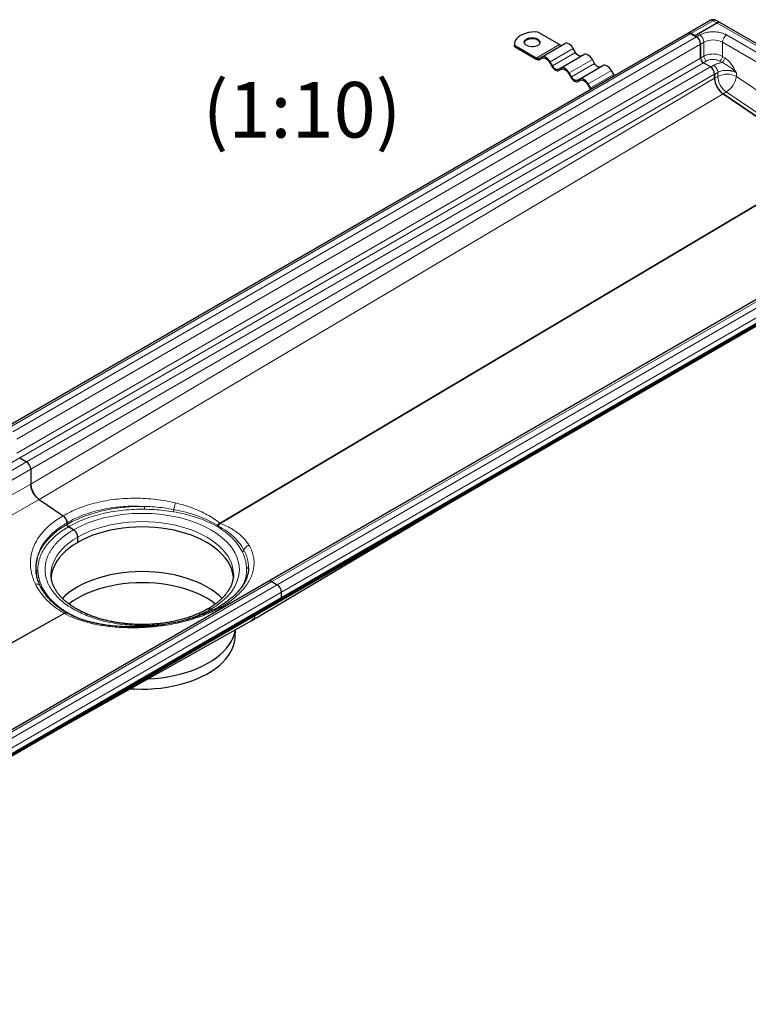
# Model space of a CAD drawing. Units: millimetres. Extents: x 0 to 420, y 0 to 297.
# Drawn here: x 329 to 385, y 91 to 166 of the extents above; entities that cross this region are included whole.
import ezdxf

# ---------------------------------------------------------------- set-up
doc = ezdxf.new("R2010")
doc.units = ezdxf.units.MM
doc.styles.add('SLDTEXTSTYLE0', font='TXT', dxfattribs={"width": 0.605})

msp = doc.modelspace()

# ---------------------------------------------------------------- linework, layer by layer
at = {"color": 7, "linetype": 'Continuous', "lineweight": 25}
for p, q in [((381.7349, 165.5724), (380.0379, 164.5927)), ((380.5457, 164.4072), (382.2428, 165.3869)), ((382.4677, 165.4092), (382.1849, 165.5724)), ((402.4789, 153.857), (382.4677, 165.4092)), ((380.0379, 164.5927), (327.9595, 134.5285)), ((370.2573, 163.7334), (368.5965, 164.6921)), ((380.2629, 164.5705), (380.5457, 164.4072)), ((380.6871, 164.3255), (380.2629, 164.5705)), ((380.5457, 164.4072), (380.6871, 164.3255)), ((366.8188, 163.7742), (366.8188, 163.6925)), ((366.8287, 163.59), (366.8188, 163.6925)), ((366.8287, 163.59), (366.8287, 163.6716)), ((368.4895, 162.7128), (366.8287, 163.6716)), ((366.8287, 163.59), (368.4895, 162.6312)), ((368.8895, 162.7916), (370.6573, 163.8121)), ((371.4823, 163.1338), (371.3073, 163.4369)), ((381.0053, 163.7744), (381.0053, 162.7147)), ((381.0053, 162.7129), (381.0053, 163.7744)), ((368.8895, 162.7916), (368.7145, 162.6906)), ((368.7645, 162.604), (368.9424, 162.7066)), ((368.7645, 162.604), (368.9395, 162.705)), ((370.3395, 161.9546), (372.1073, 162.9751)), ((369.4895, 162.3875), (369.6645, 162.0844)), ((369.7145, 162.1133), (369.5395, 162.4164)), ((370.3395, 161.9546), (370.1645, 161.8535)), ((370.2145, 161.7669), (370.3924, 161.8696)), ((370.2145, 161.7669), (370.3895, 161.868)), ((371.7895, 161.1175), (373.5573, 162.138)), ((372.9323, 162.2967), (372.7573, 162.5998)), ((381.2119, 162.3506), (381.2754, 162.3121)), ((381.7478, 162.0393), (381.2175, 162.3455)), ((370.9395, 161.5505), (371.1145, 161.2473)), ((371.1645, 161.2762), (370.9895, 161.5793)), ((371.7895, 161.1175), (371.6145, 161.0164)), ((374.3823, 161.4597), (374.2073, 161.7628)), ((382.066, 161.1748), (382.066, 161.4882)), ((382.066, 161.4738), (382.066, 161.1748)), ((371.6645, 160.9298), (371.8424, 161.0325)), ((371.6645, 160.9298), (371.8395, 161.0309)), ((372.3895, 160.7134), (372.5645, 160.4103)), ((372.6145, 160.4392), (372.4395, 160.7423)), ((382.7115, 159.9888), (390.5328, 154.6834)), ((390.5328, 154.6834), (382.7115, 159.9887)), ((400.1904, 152.9589), (348.112, 122.8947)), ((295.8909, 90.8646), (402.1125, 152.185)), ((295.8909, 90.8078), (402.1125, 152.1282)), ((295.799, 90.6976), (402.0205, 152.018)), ((401.1579, 151.6915), (349.0794, 121.6273)), ((329.139, 132.2813), (329.6694, 131.9751)), ((329.9876, 131.424), (329.9876, 130.294)), ((330.633, 129.108), (332.4548, 127.8722)), ((346.8281, 119.9109), (362.4673, 129.1844)), ((332.6384, 127.6731), (332.6392, 127.6736)), ((332.6392, 127.6736), (332.6401, 127.6741)), ((332.7453, 127.219), (332.7453, 127.3385)), ((333.2403, 126.8108), (332.8513, 127.0353)), ((333.5585, 125.8514), (333.5585, 126.2597)), ((330.3797, 123.9196), (330.3745, 123.817)), ((330.3745, 123.817), (330.4148, 123.4564)), ((346.5728, 123.9126), (346.5712, 124.0082)), ((348.112, 122.8947), (296.0336, 92.8305)), ((331.5228, 123.4227), (331.5229, 123.4374)), ((345.4228, 123.4227), (345.4228, 123.408)), ((348.337, 122.8724), (348.7612, 122.6275)), ((349.0794, 121.6273), (297.001, 91.563)), ((349.0794, 121.6273), (349.0794, 122.0764)), ((331.7554, 121.1919), (331.9545, 121.0215)), ((343.7054, 120.7694), (343.8325, 120.696)), ((344.2853, 120.9245), (344.3065, 120.9383)), ((344.3065, 120.9383), (344.2977, 120.9305)), ((344.3065, 120.9383), (344.3056, 120.9378)), ((344.3073, 120.9388), (344.3065, 120.9383)), ((344.3073, 120.9387), (344.3073, 120.9388)), ((344.4909, 120.924), (344.6045, 120.8699)), ((331.1808, 111.1231), (346.8232, 119.908)), ((333.0994, 120.2945), (333.2322, 120.2342)), ((346.7768, 119.8973), (346.8227, 119.9264)), ((345.5425, 118.6096), (345.5831, 119.2115))]:
    msp.add_line(p, q, dxfattribs=at)
at = {"color": 8, "linetype": 'Continuous', "lineweight": 18}
for p, q in [((380.2629, 164.5705), (381.9599, 165.5502)), ((382.2428, 165.3869), (381.9599, 165.5502)), ((402.2539, 153.8347), (382.2428, 165.3869)), ((328.1844, 134.5062), (380.2629, 164.5705)), ((380.6871, 164.3255), (328.6087, 134.2613)), ((380.6871, 164.3255), (380.9346, 164.4684)), ((382.9852, 164.4684), (400.6629, 154.2633)), ((328.9269, 133.7102), (381.0053, 163.7744)), ((368.4895, 162.7128), (370.2573, 163.7334)), ((369.5395, 162.4164), (371.3073, 163.4369)), ((381.0053, 163.7744), (381.2528, 163.9173)), ((381.2528, 163.9173), (381.2528, 162.8576)), ((382.667, 163.9173), (400.3447, 153.7122)), ((382.667, 163.9173), (382.667, 162.8426)), ((328.9269, 132.6487), (381.0053, 162.7129)), ((369.7145, 162.1133), (371.4823, 163.1338)), ((381.0053, 162.7147), (381.2528, 162.8576)), ((382.667, 162.8426), (382.8436, 162.7353)), ((329.139, 132.2813), (381.2175, 162.3455)), ((381.7478, 162.0393), (329.6694, 131.9751)), ((370.9895, 161.5793), (372.7573, 162.5998)), ((371.1645, 161.2762), (372.9323, 162.2967)), ((381.2119, 162.3506), (381.4594, 162.4935)), ((382.0036, 162.1629), (381.7681, 162.0269)), ((382.4493, 162.4785), (382.626, 162.3712)), ((329.9876, 131.424), (382.066, 161.4882)), ((382.066, 161.1748), (329.9876, 130.294)), ((372.4395, 160.7423), (374.2073, 161.7628)), ((372.6145, 160.4392), (374.3823, 161.4597)), ((382.066, 161.4738), (382.3135, 161.6167)), ((382.066, 161.1748), (382.3135, 161.3177)), ((382.3135, 161.6167), (382.3135, 161.3177)), ((383.7277, 161.5856), (383.7277, 161.3177)), ((383.7277, 161.3177), (391.5059, 156.0416)), ((330.633, 129.108), (382.7115, 159.9887)), ((382.9589, 160.1316), (382.7115, 159.9888)), ((382.9589, 160.1316), (390.7803, 154.8263)), ((390.5328, 154.6834), (344.3923, 127.3236)), ((344.4293, 127.3023), (390.5697, 154.6621)), ((348.337, 122.8724), (400.4154, 152.9366)), ((400.8397, 152.6917), (348.7612, 122.6275)), ((349.0794, 122.0764), (401.1579, 152.1406)), ((277.3694, 102.3953), (329.139, 132.2813)), ((329.6694, 131.9751), (277.8998, 102.0891)), ((278.5362, 101.7217), (329.9876, 131.424)), ((329.9876, 130.294), (278.82, 101.5579)), ((280.1797, 100.7729), (330.633, 129.108)), ((344.201, 127.0524), (344.124, 127.0969)), ((344.2661, 127.1119), (344.1852, 127.1586)), ((346.5656, 123.9137), (346.5712, 124.0082)), ((296.2586, 92.8082), (348.337, 122.8724)), ((348.7612, 122.6275), (296.6828, 92.5633)), ((297.001, 92.0121), (349.0794, 122.0764)), ((332.5164, 120.4679), (288.6948, 95.8573)), ((288.7318, 95.8359), (332.5534, 120.4465)), ((332.7605, 120.4699), (333.3751, 120.1726))]:
    msp.add_line(p, q, dxfattribs=at)
at = {"color": 7, "linetype": 'Continuous', "lineweight": 25, "flags": 128}
for points in [[(368.5965, 164.6921), (368.3577, 164.6972), (368.1204, 164.6816), (367.8897, 164.6459), (367.6707, 164.5907), (367.4685, 164.5173), (367.2874, 164.4273), (367.1316, 164.3228), (367.0045, 164.206), (366.9089, 164.0796), (366.8469, 163.9465), (366.82, 163.8094), (366.8287, 163.6716)], [(367.7471, 164.162), (367.8659, 164.2152), (368.0039, 164.2497), (368.1525, 164.2632), (368.3022, 164.2551), (368.4437, 164.2257), (368.5681, 164.1769), (368.6676, 164.1117), (368.7359, 164.0344), (368.7687, 163.9496), (368.7639, 163.8629), (368.722, 163.7795), (368.6454, 163.7048), (368.5391, 163.6434), (368.4096, 163.5992), (368.2652, 163.5749), (368.1149, 163.5722), (367.9681, 163.5911), (367.8341, 163.6306), (367.7213, 163.688), (367.6367, 163.7598), (367.5858, 163.8415), (367.5716, 163.9279), (367.5952, 164.0137), (367.6549, 164.0934), (367.7471, 164.162)], [(368.7671, 163.8762), (368.7359, 163.9527), (368.6676, 164.0301), (368.5681, 164.0952), (368.4437, 164.144), (368.3022, 164.1734), (368.1525, 164.1816), (368.0039, 164.168), (367.8659, 164.1335), (367.7471, 164.0803)], [(371.3073, 163.4369), (371.2376, 163.5431), (371.1582, 163.638), (371.072, 163.718), (370.9823, 163.78), (370.8926, 163.8215), (370.8064, 163.8411), (370.7269, 163.8379), (370.6573, 163.8121)], [(369.5395, 162.4164), (369.4699, 162.5226), (369.3904, 162.6175), (369.3042, 162.6975), (369.2145, 162.7595), (369.1249, 162.801), (369.0386, 162.8206), (368.9592, 162.8174), (368.8895, 162.7916)], [(368.9395, 162.705), (368.9985, 162.7269), (369.0657, 162.7295), (369.1387, 162.713), (369.2145, 162.6778), (369.2904, 162.6254), (369.3634, 162.5577), (369.4306, 162.4774), (369.4895, 162.3875)], [(371.9323, 162.874), (371.8841, 162.8562), (371.8291, 162.854), (371.7694, 162.8675), (371.7073, 162.8963), (371.6452, 162.9392), (371.5855, 162.9946), (371.5305, 163.0603), (371.4823, 163.1338)], [(372.7573, 162.5998), (372.6876, 162.7061), (372.6082, 162.801), (372.522, 162.8809), (372.4323, 162.9429), (372.3426, 162.9845), (372.2564, 163.004), (372.1769, 163.0009), (372.1073, 162.9751)], [(369.6645, 162.0844), (369.7235, 161.9945), (369.7907, 161.9142), (369.8637, 161.8466), (369.9395, 161.7941), (370.0154, 161.759), (370.0884, 161.7424), (370.1556, 161.7451), (370.2145, 161.7669)], [(370.1645, 161.8535), (370.1163, 161.8356), (370.0613, 161.8334), (370.0016, 161.847), (369.9395, 161.8758), (369.8775, 161.9187), (369.8178, 161.974), (369.7627, 162.0398), (369.7145, 162.1133)], [(370.9895, 161.5793), (370.9199, 161.6855), (370.8404, 161.7805), (370.7542, 161.8604), (370.6645, 161.9224), (370.5749, 161.964), (370.4886, 161.9835), (370.4092, 161.9804), (370.3395, 161.9546)], [(370.3895, 161.868), (370.4485, 161.8898), (370.5157, 161.8925), (370.5887, 161.8759), (370.6645, 161.8407), (370.7404, 161.7883), (370.8134, 161.7206), (370.8806, 161.6403), (370.9395, 161.5505)], [(373.3823, 162.037), (373.3341, 162.0191), (373.2791, 162.0169), (373.2194, 162.0304), (373.1573, 162.0592), (373.0952, 162.1021), (373.0355, 162.1575), (372.9805, 162.2232), (372.9323, 162.2967)], [(374.2073, 161.7628), (374.1376, 161.869), (374.0582, 161.9639), (373.972, 162.0439), (373.8823, 162.1058), (373.7926, 162.1474), (373.7064, 162.167), (373.6269, 162.1638), (373.5573, 162.138)], [(371.1145, 161.2473), (371.1735, 161.1575), (371.2407, 161.0772), (371.3137, 161.0095), (371.3895, 160.9571), (371.4654, 160.9219), (371.5384, 160.9053), (371.6056, 160.908), (371.6645, 160.9298)], [(371.6145, 161.0164), (371.5663, 160.9986), (371.5113, 160.9964), (371.4516, 161.0099), (371.3895, 161.0387), (371.3275, 161.0816), (371.2678, 161.137), (371.2127, 161.2027), (371.1645, 161.2762)], [(372.4395, 160.7423), (372.3699, 160.8485), (372.2904, 160.9434), (372.2042, 161.0234), (372.1145, 161.0853), (372.0249, 161.1269), (371.9386, 161.1465), (371.8592, 161.1433), (371.7895, 161.1175)], [(371.8395, 161.0309), (371.8985, 161.0527), (371.9657, 161.0554), (372.0387, 161.0389), (372.1145, 161.0037), (372.1904, 160.9513), (372.2634, 160.8836), (372.3306, 160.8033), (372.3895, 160.7134)], [(345.4154, 123.2003), (345.4051, 123.3006), (345.3521, 123.5854), (345.264, 123.8672), (345.1413, 124.1447), (344.9846, 124.4165), (344.7948, 124.6811), (344.5727, 124.9372), (344.3196, 125.1835), (344.0366, 125.4188), (343.7253, 125.6418), (343.3872, 125.8514), (343.0241, 126.0466), (342.6378, 126.2263), (342.2303, 126.3896), (341.8036, 126.5358), (341.36, 126.664), (340.9016, 126.7736), (340.4309, 126.864), (339.9502, 126.9348), (339.4619, 126.9857), (338.9687, 127.0163), (338.4728, 127.0265), (337.977, 127.0163), (337.4838, 126.9857), (336.9955, 126.9348), (336.5148, 126.864), (336.0441, 126.7736), (335.5857, 126.664), (335.1421, 126.5358), (334.7154, 126.3896), (334.3079, 126.2263), (333.9216, 126.0466), (333.5585, 125.8514), (333.2204, 125.6418), (332.9091, 125.4188), (332.6261, 125.1835), (332.373, 124.9372), (332.1509, 124.6811), (331.961, 124.4165), (331.8044, 124.1447), (331.6817, 123.8672), (331.5936, 123.5854), (331.5406, 123.3006), (331.5284, 123.1754)], [(344.5561, 121.5928), (344.3658, 121.774), (344.0806, 122.0111), (343.7669, 122.2359), (343.4261, 122.4472), (343.0601, 122.6439), (342.6708, 122.825), (342.26, 122.9897), (341.83, 123.137), (341.3828, 123.2662), (340.9208, 123.3767), (340.4464, 123.4678), (339.9619, 123.5392), (339.4698, 123.5905), (338.9726, 123.6213), (338.4728, 123.6316), (337.9731, 123.6213), (337.4759, 123.5905), (336.9838, 123.5392), (336.4993, 123.4678), (336.0248, 123.3767), (335.5629, 123.2662), (335.1157, 123.137), (334.6857, 122.9897), (334.2749, 122.825), (333.8855, 122.6439), (333.5196, 122.4472), (333.1788, 122.2359), (332.8651, 122.0111), (332.5799, 121.774), (332.3893, 121.5926)], [(344.0477, 121.164), (344.0365, 121.1727), (343.7252, 121.3957), (343.3871, 121.6053), (343.024, 121.8005), (342.6377, 121.9802), (342.2302, 122.1435), (341.8035, 122.2897), (341.3599, 122.4179), (340.9016, 122.5275), (340.4308, 122.6179), (339.9501, 122.6887), (339.4619, 122.7396), (338.9686, 122.7702), (338.4728, 122.7804), (337.9771, 122.7702), (337.4838, 122.7396), (336.9956, 122.6887), (336.5149, 122.6179), (336.0441, 122.5275), (335.5858, 122.4179), (335.1422, 122.2897), (334.7155, 122.1435), (334.308, 121.9802), (333.9217, 121.8005), (333.5586, 121.6053), (333.2205, 121.3957), (332.9092, 121.1727), (332.8957, 121.1623)], [(338.9398, 115.4777), (339.4139, 115.5049), (339.9101, 115.5533), (340.3991, 115.6219), (340.8786, 115.7102), (341.346, 115.8178), (341.7992, 115.9442), (342.2357, 116.0887), (342.6536, 116.2507), (343.0506, 116.4292), (343.4248, 116.6235), (343.7743, 116.8325), (344.0974, 117.0553), (344.3925, 117.2906), (344.6581, 117.5374), (344.8928, 117.7944), (345.0956, 118.0602), (345.2654, 118.3337), (345.4014, 118.6134), (345.5029, 118.898), (345.5693, 119.186), (345.5716, 119.2)], [(337.5912, 114.7159), (337.9115, 114.6969), (338.4104, 114.6842), (338.9096, 114.6919), (339.4066, 114.7198), (339.899, 114.7679), (340.3843, 114.8359), (340.86, 114.9236), (341.3239, 115.0304), (341.7735, 115.1558), (342.2067, 115.2992), (342.6213, 115.4599), (343.0153, 115.637), (343.3866, 115.8298), (343.7334, 116.0372), (344.054, 116.2582), (344.3468, 116.4918), (344.6104, 116.7366), (344.8433, 116.9916), (345.0446, 117.2555), (345.2131, 117.5268), (345.348, 117.8044), (345.4486, 118.0868), (345.5145, 118.3725), (345.5425, 118.6096)]]:
    msp.add_lwpolyline(points, dxfattribs=at)
at = {"color": 8, "linetype": 'Continuous', "lineweight": 18, "flags": 128}
for points in [[(338.6384, 128.5876), (338.0946, 128.5835), (337.5526, 128.5583), (337.0146, 128.5122), (336.4832, 128.4454), (335.9608, 128.3581), (335.4498, 128.2507), (334.9523, 128.1239), (334.4707, 127.978), (334.0072, 127.8138), (333.5638, 127.632), (333.1425, 127.4335), (332.7453, 127.219)], [(333.2403, 126.8108), (333.7402, 127.0742), (334.2797, 127.31), (334.882, 127.5254), (335.5337, 127.7106), (336.2281, 127.8607), (336.9565, 127.9714), (337.7086, 128.0392), (338.4728, 128.062), (339.2371, 128.0392), (339.9892, 127.9714), (340.7176, 127.8607), (341.412, 127.7106), (342.0637, 127.5254), (342.6659, 127.31), (343.2055, 127.0742), (343.7054, 126.8108), (344.1617, 126.5222), (344.5702, 126.2107), (344.9432, 125.863), (345.2641, 125.4868), (345.5242, 125.086), (345.7158, 124.6655), (345.8333, 124.2313), (345.8728, 123.7901), (345.8333, 123.3489), (345.7158, 122.9147), (345.5242, 122.4942), (345.2641, 122.0934), (344.9432, 121.7172), (344.5702, 121.3695), (344.1617, 121.058), (343.7054, 120.7694)], [(333.5585, 126.2597), (333.9216, 126.4548), (334.3079, 126.6345), (334.7154, 126.7979), (335.1421, 126.944), (335.5857, 127.0722), (336.0441, 127.1818), (336.5148, 127.2723), (336.9955, 127.3431), (337.4838, 127.394), (337.977, 127.4246), (338.4728, 127.4348), (338.9687, 127.4246), (339.4619, 127.394), (339.9502, 127.3431), (340.4309, 127.2723), (340.9016, 127.1818), (341.36, 127.0722), (341.8036, 126.944), (342.2303, 126.7979), (342.6378, 126.6345), (343.0241, 126.4548), (343.3872, 126.2597), (343.7253, 126.0501), (344.0366, 125.8271), (344.3196, 125.5918), (344.5727, 125.3455), (344.7948, 125.0894), (344.9846, 124.8248), (345.1413, 124.553), (345.264, 124.2755), (345.3521, 123.9936), (345.4051, 123.7089), (345.4228, 123.4227)], [(332.7453, 127.219), (332.3739, 126.9897), (332.0299, 126.7465), (331.715, 126.4905), (331.4306, 126.2229), (331.1779, 125.9449), (330.9581, 125.6578), (330.7722, 125.3627), (330.621, 125.0612), (330.5052, 124.7544), (330.4835, 124.6828)], [(331.5229, 123.4374), (331.5406, 123.7089), (331.5936, 123.9936), (331.6817, 124.2755), (331.8044, 124.553), (331.961, 124.8248), (332.1509, 125.0894), (332.373, 125.3455), (332.6261, 125.5918), (332.9091, 125.8271), (333.2204, 126.0501), (333.5585, 126.2597)]]:
    msp.add_lwpolyline(points, dxfattribs=at)
at = {"color": 8, "linetype": 'Continuous', "lineweight": 18}
for centre, radius, start, end in [((381.8281, 165.3662), 0.2263, 54.382423, 114.307119), ((382.0917, 165.3662), 0.2263, 65.692881, 125.617577), ((380.562, 163.8858), 0.6916, 2.605478, 57.394522), ((383.3579, 163.8858), 0.6916, 122.605478, 177.394522), ((381.9599, 162.5526), 1.537, 62.609672, 117.390328), ((383.0206, 159.953), 1.537, 62.609672, 117.390328), ((383.8654, 161.3936), 1.5538, 182.80112, 234.310758), ((382.075, 161.5467), 1.6684, 301.990784, 352.111305)]:
    msp.add_arc(centre, radius, start, end, dxfattribs=at)
at = {"color": 7, "linetype": 'Continuous', "lineweight": 25}
for centre, radius, start, end in [((382.3746, 165.2029), 0.2263, 65.692881, 125.617577), ((380.131, 164.3865), 0.2263, 54.382423, 114.307119), ((380.3145, 163.743), 0.6916, 2.605478, 57.394522), ((367.8848, 163.7904), 0.321, 115.414991, 164.487236), ((370.3891, 163.9173), 0.2263, 234.381827, 294.313952), ((368.6213, 162.8968), 0.2263, 234.381827, 294.313952), ((368.6506, 162.8561), 0.2766, 234.381827, 294.313952), ((381.4676, 162.7363), 0.4628, 182.674246, 236.459649), ((381.4659, 162.7339), 0.461, 182.605478, 237.394522), ((381.3751, 161.4568), 0.6916, 2.605478, 57.394522), ((375.0433, 161.8406), 0.763, 209.955798, 218.560636), ((383.6179, 161.2508), 1.5538, 182.80112, 234.310758), ((373.3763, 160.8783), 0.937, 209.96811, 216.965147), ((373.2756, 160.8201), 0.763, 209.955798, 218.560636), ((329.2967, 131.3925), 0.6916, 2.605478, 57.394522), ((333.1371, 123.9086), 2.7643, 163.734613, 179.916721), ((348.2052, 122.6884), 0.2263, 54.382423, 114.307119), ((348.3886, 122.0449), 0.6916, 2.605478, 57.394522)]:
    msp.add_arc(centre, radius, start, end, dxfattribs=at)
for points, knots in [([(381.9599, 165.6327), (381.92, 165.6295), (381.8603, 165.6248), (381.7853, 165.5999), (381.7525, 165.5799), (381.7365, 165.5702)], [0, 0, 0, 0, 0.5097856, 0.761207, 1, 1, 1, 1]), ([(382.1831, 165.57), (382.1729, 165.5768), (382.1411, 165.5983), (382.0657, 165.6237), (381.9999, 165.6293), (381.9599, 165.6327)], [0, 0, 0, 0, 0.1568034, 0.4886273, 1, 1, 1, 1]), ([(382.066, 161.1748), (382.0732, 161.0827), (382.0875, 160.8985), (382.2012, 160.5926), (382.3737, 160.305), (382.5571, 160.1023), (382.6735, 160.0166), (382.7115, 159.9887)], [0, 0, 0, 0, 0.2178427, 0.4356854, 0.6629656, 0.8902458, 1, 1, 1, 1]), ([(330.633, 129.108), (330.5578, 129.1673), (330.4073, 129.2861), (330.2099, 129.5518), (330.0627, 129.8516), (329.9952, 130.11), (329.9894, 130.2488), (329.9876, 130.294)], [0, 0, 0, 0, 0.21787077, 0.43574152, 0.66302183, 0.89030211, 1, 1, 1, 1]), ([(329.9876, 130.294), (329.9876, 130.2431), (329.9916, 130.1906), (330.0037, 130.1096), (330.0087, 130.0822), (330.0207, 130.0266), (330.0277, 129.9984), (330.0515, 129.9139), (330.071, 129.8578), (330.117, 129.7456), (330.1439, 129.6893), (330.2027, 129.5811), (330.2349, 129.5288), (330.2873, 129.453), (330.3056, 129.4281), (330.343, 129.38), (330.3621, 129.3568), (330.4205, 129.2897), (330.4612, 129.2482), (330.5246, 129.1911), (330.5461, 129.1729), (330.5893, 129.1388), (330.6111, 129.1229), (330.633, 129.108)], [0, 0, 0, 0, 0.125, 0.125, 0.1875, 0.1875, 0.25, 0.25, 0.375, 0.375, 0.5, 0.5, 0.625, 0.625, 0.6875, 0.6875, 0.75, 0.75, 0.875, 0.875, 0.9375, 0.9375, 1, 1, 1, 1]), ([(332.4548, 127.8722), (332.4907, 127.8442), (332.5586, 127.7911), (332.6139, 127.7117), (332.6401, 127.6741)], [0, 0, 0, 0, 0.5272557, 1, 1, 1, 1]), ([(332.6384, 127.6731), (332.6131, 127.7146), (332.5846, 127.7522), (332.522, 127.8201), (332.4891, 127.849), (332.4548, 127.8722)], [0, 0, 0, 0, 0.5, 0.5, 1, 1, 1, 1]), ([(332.7453, 127.3385), (332.7415, 127.382), (332.734, 127.4689), (332.689, 127.5873), (332.6515, 127.6523), (332.6392, 127.6736)], [0, 0, 0, 0, 0.40230344, 0.803957, 1, 1, 1, 1]), ([(332.6392, 127.6736), (332.6559, 127.6466), (332.6707, 127.619), (332.6967, 127.5625), (332.708, 127.5333), (332.7262, 127.476), (332.7331, 127.4476), (332.7427, 127.3918), (332.7453, 127.3644), (332.7453, 127.3385)], [0, 0, 0, 0, 0.25, 0.25, 0.5, 0.5, 0.75, 0.75, 1, 1, 1, 1]), ([(332.8513, 127.0353), (332.8394, 127.0436), (332.8156, 127.06), (332.7838, 127.0995), (332.7598, 127.1444), (332.7471, 127.1862), (332.7458, 127.2097), (332.7453, 127.219)], [0, 0, 0, 0, 0.2146939, 0.4293877, 0.6440816, 0.8587754, 1, 1, 1, 1]), ([(332.7453, 127.219), (332.7453, 127.2109), (332.746, 127.2026), (332.7487, 127.1854), (332.7507, 127.1765), (332.756, 127.1586), (332.7593, 127.1496), (332.767, 127.1319), (332.7714, 127.123), (332.7861, 127.0976), (332.7979, 127.0816), (332.8234, 127.0547), (332.8373, 127.0434), (332.8513, 127.0353)], [0, 0, 0, 0, 0.125, 0.125, 0.25, 0.25, 0.375, 0.375, 0.5, 0.5, 0.75, 0.75, 1, 1, 1, 1]), ([(333.5585, 126.2597), (333.5549, 126.303), (333.5479, 126.3897), (333.493, 126.5315), (333.4123, 126.6612), (333.3228, 126.7569), (333.2637, 126.7955), (333.2403, 126.8108)], [0, 0, 0, 0, 0.21469386, 0.42938772, 0.64408158, 0.85877544, 1, 1, 1, 1]), ([(333.5585, 126.2597), (333.5585, 126.2839), (333.5564, 126.309), (333.5483, 126.3606), (333.5422, 126.3874), (333.5263, 126.4411), (333.5165, 126.4678), (333.4934, 126.5211), (333.48, 126.5477), (333.4507, 126.5986), (333.4347, 126.623), (333.3999, 126.6699), (333.3814, 126.6921), (333.3432, 126.7325), (333.3232, 126.7511), (333.282, 126.7843), (333.2613, 126.7987), (333.2403, 126.8108)], [0, 0, 0, 0, 0.125, 0.125, 0.25, 0.25, 0.375, 0.375, 0.5, 0.5, 0.625, 0.625, 0.75, 0.75, 0.875, 0.875, 1, 1, 1, 1]), ([(330.7085, 122.5285), (330.6566, 122.644), (330.553, 122.8746), (330.4524, 123.2229), (330.395, 123.5022), (330.3875, 123.6644), (330.3854, 123.7114)], [0, 0, 0, 0, 0.2945919, 0.5883049, 0.8806396, 1, 1, 1, 1]), ([(346.5728, 123.9228), (346.571, 123.846), (346.567, 123.6814), (346.5095, 123.3725), (346.3908, 123.0346), (346.2274, 122.7159), (346.0604, 122.4629), (345.9081, 122.2653), (345.7825, 122.1177), (345.6512, 121.9762), (345.4975, 121.8234), (345.2996, 121.6434), (345.0375, 121.4293), (344.7025, 121.184), (344.434, 121.0183), (344.2903, 120.9296)], [0, 0, 0, 0, 0.0888793, 0.1904241, 0.299163, 0.3997457, 0.4914214, 0.5436012, 0.5916161, 0.6354206, 0.6824115, 0.7422848, 0.8151516, 0.9010484, 1, 1, 1, 1]), ([(338.4728, 119.6007), (338.312, 119.6024), (338.0862, 119.6048), (337.7539, 119.6208), (337.4716, 119.64), (337.1376, 119.6718), (336.7905, 119.715), (336.4321, 119.7708), (336.0689, 119.8394), (335.7054, 119.921), (335.345, 120.0155), (334.991, 120.1225), (334.6457, 120.2418), (334.3117, 120.3728), (333.9906, 120.5149), (333.6844, 120.6675), (333.3945, 120.8299), (333.1222, 121.0012), (332.8687, 121.1809), (332.6349, 121.368), (332.4216, 121.5618), (332.2295, 121.7617), (332.0591, 121.9671), (331.9107, 122.1777), (331.7849, 122.3932), (331.6821, 122.6139), (331.6026, 122.8403), (331.5495, 123.073), (331.5228, 123.2721), (331.5257, 123.3937), (331.5267, 123.4354)], [0, 0, 0, 0, 0.0433312, 0.0608258, 0.0898422, 0.1199049, 0.1520816, 0.1855744, 0.2200568, 0.2552674, 0.29102, 0.3271765, 0.3636337, 0.4003137, 0.4371586, 0.4741266, 0.5111902, 0.5483358, 0.5855641, 0.6228903, 0.6603425, 0.6979751, 0.735869, 0.7741368, 0.8129284, 0.852434, 0.8928807, 0.9345134, 0.9775471, 1, 1, 1, 1]), ([(345.419, 123.4099), (345.4195, 123.3689), (345.421, 123.2425), (345.3902, 123.0383), (345.3305, 122.7983), (345.2446, 122.5682), (345.1336, 122.3421), (344.9974, 122.1202), (344.8365, 121.903), (344.6515, 121.6908), (344.4425, 121.4843), (344.2106, 121.2843), (343.9552, 121.0921), (343.7117, 120.9274), (343.5449, 120.8312), (343.4783, 120.7928)], [0, 0, 0, 0, 0.0447904, 0.1379435, 0.2228824, 0.3063979, 0.3886192, 0.4698007, 0.5502117, 0.6300883, 0.7096183, 0.7889415, 0.8681565, 0.9473202, 1, 1, 1, 1]), ([(332.0061, 120.9806), (331.9496, 121.0261), (331.819, 121.1311), (331.6159, 121.3139), (331.3844, 121.5462), (331.1405, 121.8316), (330.8956, 122.1711), (330.7657, 122.4193), (330.6966, 122.5512)], [0, 0, 0, 0, 0.0936957, 0.2164583, 0.3684093, 0.5499696, 0.7609488, 1, 1, 1, 1]), ([(344.2995, 120.9349), (344.0986, 120.828), (343.7122, 120.6224), (343.0927, 120.3606), (342.4922, 120.1444), (341.8661, 119.9542), (341.234, 119.7955), (340.6191, 119.6717), (340.1354, 119.593), (339.7603, 119.5423), (339.4325, 119.5044), (339.0561, 119.4691), (338.5968, 119.4381), (338.0535, 119.4183), (337.4296, 119.4187), (336.7306, 119.4465), (336.2515, 119.4957), (335.9994, 119.5216)], [0, 0, 0, 0, 0.09277794, 0.17842381, 0.25693017, 0.32836786, 0.412613, 0.48418723, 0.54276059, 0.57804706, 0.61117053, 0.65301185, 0.70398988, 0.76429955, 0.83393049, 0.91261785, 1, 1, 1, 1]), ([(343.4783, 120.7928), (343.4454, 120.7732), (343.3144, 120.6949), (343.0648, 120.5681), (342.7312, 120.4135), (342.3794, 120.2712), (342.0129, 120.1412), (341.633, 120.0243), (341.2423, 119.921), (340.8433, 119.8321), (340.4403, 119.7579), (340.0411, 119.6991), (339.6632, 119.6566), (339.3323, 119.6294), (339.0307, 119.6123), (338.7529, 119.6025), (338.5625, 119.6013), (338.4728, 119.6007)], [0, 0, 0, 0, 0.0259721, 0.1036492, 0.1813271, 0.2589874, 0.3365907, 0.4140703, 0.4913158, 0.5681365, 0.6441702, 0.7186235, 0.7893212, 0.8507648, 0.8978971, 0.9519174, 1, 1, 1, 1]), ([(343.4693, 120.7805), (343.4906, 120.7931), (343.5371, 120.8205), (343.6231, 120.8104), (343.682, 120.781), (343.7054, 120.7694)], [0, 0, 0, 0, 0.33759121, 0.7371634, 1, 1, 1, 1]), ([(343.4818, 120.7861), (343.4993, 120.7962), (343.5421, 120.8208), (343.6232, 120.8102), (343.6821, 120.781), (343.7054, 120.7694)], [0, 0, 0, 0, 0.2934063, 0.7196313, 1, 1, 1, 1]), ([(344.4909, 120.924), (344.4566, 120.9403), (344.4238, 120.9494), (344.3763, 120.953), (344.3611, 120.9524), (344.3323, 120.9478), (344.3185, 120.9437), (344.3056, 120.9378)], [0, 0, 0, 0, 0.5, 0.5, 0.75, 0.75, 1, 1, 1, 1]), ([(344.3073, 120.9388), (344.3361, 120.9469), (344.3908, 120.9623), (344.4586, 120.9363), (344.4909, 120.924)], [0, 0, 0, 0, 0.5244026, 1, 1, 1, 1]), ([(336.0002, 119.5212), (335.8253, 119.5439), (335.5051, 119.5855), (335.0837, 119.6623), (334.7508, 119.7338), (334.5133, 119.7922), (334.3454, 119.8371), (334.2031, 119.8774), (334.023, 119.9315), (333.7729, 120.0139), (333.4508, 120.1329), (333.2239, 120.2374), (333.0981, 120.2952)], [0, 0, 0, 0, 0.1607625, 0.294195, 0.4006431, 0.4856634, 0.5323088, 0.5725642, 0.633869, 0.72581, 0.8480568, 1, 1, 1, 1]), ([(347.0437, 120.2805), (347.0408, 120.2521), (347.0294, 120.1423), (346.9568, 120.0037), (346.8587, 119.9451), (346.8133, 119.9179)], [0, 0, 0, 0, 0.1583083, 0.6103793, 1, 1, 1, 1])]:
    msp.add_open_spline(points, degree=3, knots=knots, dxfattribs=at)
at = {"color": 8, "linetype": 'Continuous', "lineweight": 18}
for points, knots in [([(380.9346, 164.4684), (381.0005, 164.5026), (381.1361, 164.573), (381.3843, 164.6504), (381.6626, 164.7019), (381.9599, 164.7195), (382.2572, 164.7019), (382.5356, 164.6504), (382.7837, 164.573), (382.9194, 164.5026), (382.9852, 164.4684)], [0, 0, 0, 0, 0.116516, 0.2400113, 0.3686408, 0.5, 0.6313592, 0.7599887, 0.883484, 1, 1, 1, 1]), ([(382.667, 162.8426), (382.6057, 162.8747), (382.4908, 162.9346), (382.3128, 162.9835), (382.1696, 163.0084), (382.0606, 163.0193), (381.9239, 163.0246), (381.7572, 163.0164), (381.5668, 162.983), (381.3945, 162.9308), (381.2996, 162.8818), (381.2528, 162.8576)], [0, 0, 0, 0, 0.1548052, 0.2897484, 0.3687223, 0.4388264, 0.5000574, 0.630166, 0.7568591, 0.8801369, 1, 1, 1, 1]), ([(382.8436, 162.7353), (382.8884, 162.7052), (382.9778, 162.6449), (383.1054, 162.5248), (383.2269, 162.388), (383.34, 162.2385), (383.446, 162.0794), (383.5439, 161.9171), (383.637, 161.752), (383.6975, 161.6411), (383.7277, 161.5856)], [0, 0, 0, 0, 0.1250712, 0.2503447, 0.371133, 0.5004406, 0.6255248, 0.7501614, 0.8750555, 1, 1, 1, 1]), ([(381.4594, 162.4935), (381.5283, 162.5254), (381.6342, 162.5745), (381.8112, 162.6035), (381.9544, 162.6105), (382.0975, 162.5992), (382.2745, 162.5648), (382.3805, 162.5125), (382.4493, 162.4785)], [0, 0, 0, 0, 0.2394187, 0.3683098, 0.4999445, 0.6315884, 0.760505, 1, 1, 1, 1]), ([(382.626, 162.3712), (382.5106, 162.3483), (382.2799, 162.3026), (382.0957, 162.2094), (382.0036, 162.1629)], [0, 0, 0, 0, 0.5000103, 1, 1, 1, 1]), ([(382.626, 162.3712), (382.7088, 162.3338), (382.8861, 162.2538), (383.1621, 162.0731), (383.459, 161.8581), (383.6358, 161.6789), (383.7277, 161.5856)], [0, 0, 0, 0, 0.2065345, 0.4424465, 0.7100249, 1, 1, 1, 1]), ([(382.3135, 161.6167), (382.3603, 161.6408), (382.4552, 161.6897), (382.6274, 161.7409), (382.7851, 161.7674), (382.9182, 161.7768), (383.0507, 161.778), (383.1729, 161.7682), (383.2814, 161.7507), (383.3499, 161.7366), (383.4439, 161.7125), (383.5783, 161.668), (383.6727, 161.6159), (383.7277, 161.5856)], [0, 0, 0, 0, 0.1197928, 0.2430039, 0.369638, 0.4343235, 0.4998698, 0.6230924, 0.6672329, 0.712878, 0.7600277, 0.8602601, 1, 1, 1, 1]), ([(341.0219, 128.8532), (340.7741, 128.908), (340.2784, 129.0177), (339.5132, 129.1286), (338.7406, 129.1982), (337.9662, 129.2232), (337.197, 129.2034), (336.4376, 129.1389), (335.6939, 129.0308), (334.9739, 128.8793), (334.2844, 128.6866), (333.6309, 128.4537), (333.014, 128.1853), (332.6412, 127.9766), (332.4548, 127.8722)], [0, 0, 0, 0, 0.08339077, 0.16678339, 0.25060503, 0.33406085, 0.41718499, 0.50066639, 0.58437945, 0.66774034, 0.75097529, 0.83398723, 0.91702355, 1, 1, 1, 1]), ([(338.6384, 128.5876), (338.3629, 128.5985), (337.8193, 128.6199), (337.0969, 128.5887), (336.477, 128.5307), (335.952, 128.4568), (335.3557, 128.3447), (334.6975, 128.1798), (333.996, 127.9453), (333.3367, 127.6684), (332.9423, 127.4484), (332.7453, 127.3385)], [0, 0, 0, 0, 0.1267291, 0.2499774, 0.3345749, 0.4183022, 0.5011621, 0.6261828, 0.7509888, 0.8755909, 1, 1, 1, 1]), ([(338.6354, 128.3786), (338.3731, 128.3773), (337.8445, 128.3749), (337.0526, 128.3131), (336.2672, 128.2078), (335.5007, 128.0552), (334.7646, 127.8588), (334.0717, 127.6208), (333.4264, 127.3488), (333.042, 127.1393), (332.8513, 127.0353)], [0, 0, 0, 0, 0.1227767, 0.2474396, 0.3733923, 0.5, 0.6266077, 0.7525604, 0.8772233, 1, 1, 1, 1]), ([(338.6354, 128.3786), (338.8827, 128.3718), (339.3784, 128.3583), (340.1159, 128.2925), (340.5967, 128.2198), (340.8371, 128.1835)], [0, 0, 0, 0, 0.3325513, 0.6662912, 1, 1, 1, 1]), ([(340.8774, 128.3559), (340.6335, 128.3971), (340.1456, 128.4796), (339.3954, 128.5577), (338.8908, 128.5777), (338.6384, 128.5876)], [0, 0, 0, 0, 0.3331797, 0.666535, 1, 1, 1, 1]), ([(340.8371, 128.1835), (340.8417, 128.1939), (340.8508, 128.2148), (340.863, 128.2593), (340.8727, 128.3083), (340.8758, 128.34), (340.8774, 128.3559)], [0, 0, 0, 0, 0.2502367, 0.5000743, 0.750036, 1, 1, 1, 1]), ([(340.8371, 128.1835), (341.1401, 128.1263), (341.7462, 128.0118), (342.6008, 127.7616), (343.4062, 127.4619), (343.8847, 127.2186), (344.124, 127.0969)], [0, 0, 0, 0, 0.2499928, 0.4999923, 0.7499822, 1, 1, 1, 1]), ([(341.0219, 128.8532), (341.0075, 128.8216), (340.9787, 128.7583), (340.9371, 128.6301), (340.9008, 128.4906), (340.8852, 128.4008), (340.8774, 128.3559)], [0, 0, 0, 0, 0.2499645, 0.4999469, 0.7497561, 1, 1, 1, 1]), ([(344.1852, 127.1586), (343.9487, 127.2915), (343.4751, 127.5578), (342.6651, 127.8863), (341.8008, 128.1629), (341.1853, 128.2915), (340.8774, 128.3559)], [0, 0, 0, 0, 0.2492714, 0.4991673, 0.7494524, 1, 1, 1, 1]), ([(344.3923, 127.3236), (344.243, 127.4361), (343.9425, 127.6626), (343.425, 127.9651), (342.8702, 128.2389), (342.2809, 128.4789), (341.6659, 128.6878), (341.2368, 128.798), (341.0219, 128.8532)], [0, 0, 0, 0, 0.1651044, 0.332481, 0.5004367, 0.6663959, 0.832972, 1, 1, 1, 1]), ([(332.4548, 127.8722), (332.4322, 127.8594), (332.387, 127.8338), (332.3202, 127.7947), (332.2541, 127.7552), (332.1888, 127.7151), (332.1243, 127.6745), (332.0606, 127.6335), (331.9977, 127.5919), (331.9356, 127.5498), (331.8743, 127.5072), (331.8138, 127.4641), (331.7541, 127.4205), (331.5973, 127.3031), (331.3557, 127.1056), (331.054, 126.8168), (330.7862, 126.5136), (330.5538, 126.1973), (330.3575, 125.87), (330.199, 125.5335), (330.0789, 125.1889), (329.9976, 124.8371), (329.955, 124.4804), (329.9517, 124.121), (329.9879, 123.7605), (330.0454, 123.4858), (330.098, 123.2971), (330.1299, 123.1941), (330.1649, 123.0915), (330.203, 122.9892), (330.2442, 122.8873), (330.2884, 122.7857), (330.3204, 122.7183), (330.3364, 122.6846)], [0, 0, 0, 0, 0.0103807, 0.0207583, 0.0311342, 0.0415097, 0.0518862, 0.0622649, 0.0726472, 0.0830344, 0.0934279, 0.103829, 0.114239, 0.1246593, 0.1870524, 0.2493219, 0.3117178, 0.374384, 0.4369581, 0.4993341, 0.5617453, 0.6243843, 0.6871146, 0.7496407, 0.8120007, 0.8745368, 0.8925197, 0.9104715, 0.928399, 0.9463088, 0.9642078, 0.9821026, 1, 1, 1, 1]), ([(332.7453, 127.3385), (332.5592, 127.2272), (332.1867, 127.0044), (331.7063, 126.6232), (331.2896, 126.2119), (330.9493, 125.7745), (330.6837, 125.3149), (330.4973, 124.8353), (330.388, 124.3679), (330.3823, 124.0585), (330.3797, 123.9196)], [0, 0, 0, 0, 0.1277737, 0.2557518, 0.3839454, 0.5123658, 0.637724, 0.7651172, 0.8945547, 1, 1, 1, 1]), ([(332.8513, 127.0353), (332.8308, 127.0234), (332.7897, 126.9995), (332.729, 126.9632), (332.6689, 126.9266), (332.6095, 126.8896), (332.5509, 126.8522), (332.493, 126.8145), (332.4357, 126.7763), (332.3792, 126.7378), (332.2571, 126.6528), (332.0756, 126.5182), (331.8457, 126.3286), (331.6318, 126.132), (331.4345, 125.9283), (331.255, 125.7187), (331.0941, 125.5037), (330.9523, 125.2843), (330.8303, 125.0613), (330.7283, 124.8355), (330.6467, 124.6081), (330.5853, 124.3795), (330.5523, 124.1964), (330.536, 124.0594), (330.5283, 123.9687), (330.5238, 123.8779), (330.5222, 123.7871), (330.5237, 123.7266), (330.5245, 123.6963)], [0, 0, 0, 0, 0.0136496, 0.0272937, 0.0409338, 0.0545716, 0.0682089, 0.0818471, 0.095488, 0.1091333, 0.1227845, 0.1851103, 0.2474443, 0.3104155, 0.3733948, 0.4366936, 0.5000007, 0.5632995, 0.6266066, 0.6895777, 0.7525571, 0.8148829, 0.8772169, 0.9017818, 0.926333, 0.95088, 0.9754325, 1, 1, 1, 1]), ([(343.7054, 120.7694), (343.6854, 120.7579), (343.6453, 120.7349), (343.5843, 120.7009), (343.5227, 120.6673), (343.4606, 120.6342), (343.3978, 120.6015), (343.3343, 120.5692), (343.2703, 120.5374), (343.2056, 120.5059), (343.1404, 120.475), (343.0745, 120.4444), (343.0079, 120.4143), (342.9408, 120.3846), (342.873, 120.3553), (342.8046, 120.3265), (342.7356, 120.2981), (342.5923, 120.2405), (342.3708, 120.1569), (342.0625, 120.0525), (341.7431, 119.956), (341.4109, 119.8674), (341.0691, 119.7878), (340.5981, 119.6937), (339.9892, 119.6012), (339.2371, 119.5334), (338.4728, 119.5105), (337.7086, 119.5334), (336.9565, 119.6012), (336.228, 119.7118), (335.5335, 119.862), (334.8816, 120.0473), (334.2823, 120.2616), (333.7335, 120.5014), (333.233, 120.7652), (332.776, 121.0541), (332.3606, 121.371), (331.9894, 121.7169), (331.6684, 122.0933), (331.4083, 122.4942), (331.2167, 122.9147), (331.0992, 123.3489), (331.0596, 123.7901), (331.0992, 124.2313), (331.2166, 124.6655), (331.3769, 125.017), (331.5399, 125.2889), (331.6778, 125.4862), (331.8313, 125.678), (331.9985, 125.8623), (332.1793, 126.0403), (332.3395, 126.1819), (332.4726, 126.2909), (332.5732, 126.3695), (332.6769, 126.4467), (332.7835, 126.5225), (332.8931, 126.5968), (333.0058, 126.6696), (333.1212, 126.7412), (333.2005, 126.7876), (333.2403, 126.8108)], [0, 0, 0, 0, 0.0036497, 0.007296, 0.0109395, 0.0145806, 0.0182198, 0.0218576, 0.0254945, 0.0291309, 0.0327674, 0.0364043, 0.0400422, 0.0436815, 0.0473228, 0.0509665, 0.0546131, 0.058263, 0.0735077, 0.0887546, 0.1043865, 0.1200206, 0.1359767, 0.1519351, 0.1843433, 0.2170962, 0.2500243, 0.2829525, 0.3157054, 0.3481136, 0.380018, 0.4112746, 0.4417575, 0.4708778, 0.5000005, 0.5291208, 0.5582435, 0.5887263, 0.6199829, 0.6518873, 0.6842955, 0.7170485, 0.7499766, 0.7829047, 0.8156577, 0.8480659, 0.864022, 0.8799803, 0.8956122, 0.9112464, 0.926491, 0.9417379, 0.9490338, 0.9563183, 0.9635952, 0.9708684, 0.9781416, 0.9854188, 0.9927036, 1, 1, 1, 1]), ([(344.124, 127.0969), (344.135, 127.1047), (344.157, 127.1204), (344.1758, 127.1458), (344.1852, 127.1586)], [0, 0, 0, 0, 0.4999985, 1, 1, 1, 1]), ([(344.3923, 127.3236), (344.3557, 127.3029), (344.2826, 127.2613), (344.2177, 127.1928), (344.1852, 127.1586)], [0, 0, 0, 0, 0.49999985, 1, 1, 1, 1]), ([(346.0832, 125.1549), (345.9841, 125.3299), (345.7858, 125.6798), (345.3524, 126.1731), (344.8333, 126.6381), (344.4117, 126.9143), (344.201, 127.0524)], [0, 0, 0, 0, 0.2499928, 0.4999923, 0.7499822, 1, 1, 1, 1]), ([(344.4293, 127.3023), (344.3991, 127.2778), (344.3389, 127.2289), (344.2903, 127.1509), (344.2661, 127.1119)], [0, 0, 0, 0, 0.50000118, 1, 1, 1, 1]), ([(346.2227, 125.2701), (346.1201, 125.4428), (345.9149, 125.7879), (345.4649, 126.27), (344.9262, 126.72), (344.4859, 126.9814), (344.2661, 127.1119)], [0, 0, 0, 0, 0.2505477, 0.5008327, 0.7507286, 1, 1, 1, 1]), ([(346.6093, 125.6276), (346.537, 125.7379), (346.3922, 125.959), (346.1046, 126.2713), (345.7672, 126.5667), (345.3735, 126.8399), (344.933, 127.0906), (344.5963, 127.2321), (344.4293, 127.3023)], [0, 0, 0, 0, 0.1664752, 0.3338395, 0.5000466, 0.6667869, 0.8346974, 1, 1, 1, 1]), ([(346.6093, 125.6276), (346.6789, 125.499), (346.8184, 125.2415), (346.9411, 124.8399), (346.9993, 124.4311), (346.9858, 124.0166), (346.9033, 123.6001), (346.7517, 123.1855), (346.5316, 122.776), (346.2456, 122.3748), (345.8965, 121.9852), (345.4855, 121.6116), (345.0215, 121.2543), (344.6676, 121.034), (344.4909, 120.924)], [0, 0, 0, 0, 0.0835393, 0.1671734, 0.2503487, 0.3337517, 0.4174118, 0.5006666, 0.583868, 0.6674463, 0.75069, 0.833733, 0.9169774, 1, 1, 1, 1]), ([(346.2227, 125.2701), (346.2173, 125.2565), (346.2063, 125.2293), (346.1729, 125.194), (346.1307, 125.1668), (346.0991, 125.1589), (346.0832, 125.1549)], [0, 0, 0, 0, 0.249964, 0.4999257, 0.7497633, 1, 1, 1, 1]), ([(346.4212, 123.8839), (346.4095, 124.0267), (346.386, 124.3128), (346.272, 124.7386), (346.1462, 125.0162), (346.0832, 125.1549)], [0, 0, 0, 0, 0.3325406, 0.6662802, 1, 1, 1, 1]), ([(346.5712, 124.0082), (346.5591, 124.1508), (346.535, 124.4361), (346.4176, 124.8589), (346.2877, 125.133), (346.2227, 125.2701)], [0, 0, 0, 0, 0.333465, 0.6668203, 1, 1, 1, 1]), ([(346.2228, 125.2701), (346.2372, 125.3112), (346.2662, 125.3932), (346.3579, 125.5007), (346.4747, 125.5856), (346.5644, 125.6136), (346.6093, 125.6276)], [0, 0, 0, 0, 0.2502439, 0.5000531, 0.7500355, 1, 1, 1, 1]), ([(330.5245, 123.6963), (330.4909, 123.6959), (330.4122, 123.7173), (330.3745, 123.7803), (330.3745, 123.817)], [0, 0, 0, 0, 0.4285714, 1, 1, 1, 1]), ([(330.5245, 123.6963), (330.5252, 123.6785), (330.5267, 123.6428), (330.5302, 123.5893), (330.5347, 123.5359), (330.5402, 123.4824), (330.5467, 123.4289), (330.5543, 123.3754), (330.5629, 123.3219), (330.5726, 123.2685), (330.5832, 123.2149), (330.5949, 123.1614), (330.6077, 123.1079), (330.626, 123.0369), (330.6512, 122.9486), (330.6855, 122.8432), (330.7236, 122.7381), (330.7658, 122.6334), (330.8117, 122.529), (330.8455, 122.4599), (330.8625, 122.4253)], [0, 0, 0, 0, 0.0414661, 0.0829511, 0.1244602, 0.1659986, 0.2075714, 0.2491837, 0.2908406, 0.3325472, 0.3743085, 0.4161296, 0.4580155, 0.4999712, 0.5831155, 0.6662861, 0.7495215, 0.8328602, 0.9163403, 1, 1, 1, 1]), ([(346.1457, 122.6024), (346.1997, 122.7255), (346.3192, 122.9976), (346.4134, 123.4276), (346.4186, 123.7326), (346.4212, 123.8839)], [0, 0, 0, 0, 0.2939593, 0.6496705, 1, 1, 1, 1]), ([(330.705, 122.5255), (330.6953, 122.5462), (330.6705, 122.5985), (330.5873, 122.6553), (330.4711, 122.6924), (330.3813, 122.6872), (330.3364, 122.6846)], [0, 0, 0, 0, 0.1788796, 0.4524664, 0.726243, 1, 1, 1, 1]), ([(330.3364, 122.6846), (330.5072, 122.3323), (330.9001, 121.7511), (331.6732, 121.0173), (332.2192, 120.6393), (332.5164, 120.4679)], [-13.69231, -13.69231, -13.69231, -13.69231, -11.9538728, -10.7949146, -9.6359564, -9.6359564, -9.6359564, -9.6359564]), ([(330.7389, 122.4661), (330.74, 122.4642), (330.7471, 122.4509), (330.7734, 122.4348), (330.8148, 122.4211), (330.8466, 122.4239), (330.8625, 122.4253)], [0, 0, 0, 0, 0.0542533, 0.3694388, 0.6844677, 1, 1, 1, 1]), ([(330.8625, 122.4253), (330.8706, 122.4092), (330.8868, 122.3772), (330.9124, 122.3293), (330.9387, 122.2816), (330.966, 122.234), (330.9942, 122.1866), (331.0233, 122.1394), (331.0533, 122.0923), (331.0842, 122.0454), (331.1161, 121.9986), (331.1488, 121.9521), (331.2326, 121.8363), (331.3781, 121.6539), (331.6033, 121.4106), (331.8534, 121.1754), (332.0664, 120.9994), (332.2269, 120.8773), (332.3255, 120.8052), (332.4265, 120.7342), (332.53, 120.6643), (332.6359, 120.5953), (332.7084, 120.5503), (332.7447, 120.5278)], [0, 0, 0, 0, 0.0226975, 0.0453932, 0.0680896, 0.0907895, 0.1134957, 0.1362108, 0.1589376, 0.1816788, 0.204437, 0.227215, 0.2500154, 0.374998, 0.4999996, 0.6247315, 0.749973, 0.7915529, 0.8331486, 0.8747756, 0.9164496, 0.9581859, 1, 1, 1, 1]), ([(331.5357, 121.3994), (331.6967, 121.2476), (332.031, 120.9326), (332.4582, 120.6586), (332.6796, 120.5165)], [0, 0, 0, 0, 0.48169251, 1, 1, 1, 1]), ([(335.9238, 119.4591), (336.3433, 119.4097), (337.2083, 119.3445), (338.5432, 119.3554), (339.8591, 119.4716), (341.16, 119.6943), (342.3855, 120.015), (343.5107, 120.4239), (344.1808, 120.75), (344.4909, 120.924)], [0.4662783, 0.4662783, 0.4662783, 0.4662783, 1.7867517, 3.1072251, 4.4276985, 5.748172, 7.0686454, 8.3891188, 9.7035072, 9.7035072, 9.7035072, 9.7035072]), ([(332.5164, 120.4679), (332.5509, 120.4914), (332.61, 120.5193), (332.6604, 120.5208), (332.6796, 120.5165)], [0.14241179, 0.14241179, 0.14241179, 0.14241179, 0.6324622, 1, 1, 1, 1]), ([(332.5534, 120.4465), (332.5518, 120.4477), (332.5485, 120.4502), (332.543, 120.4538), (332.5361, 120.458), (332.5273, 120.4628), (332.5201, 120.4662), (332.5164, 120.4679)], [0, 0, 0, 0, 0.1678896, 0.3342798, 0.5000818, 0.7488664, 1, 1, 1, 1]), ([(332.5534, 120.4465), (333.0472, 120.1612), (333.8181, 119.8693), (335.0087, 119.5906), (335.5521, 119.5028), (335.9238, 119.4591)], [-19.2001418, -19.2001418, -19.2001418, -19.2001418, -16.8820788, -16.302563, -15.1435315, -15.1435315, -15.1435315, -15.1435315]), ([(332.7447, 120.5278), (332.7531, 120.5227), (332.7698, 120.5126), (332.7954, 120.4978), (332.813, 120.4881), (332.8217, 120.4833)], [0, 0, 0, 0, 0.33335635, 0.66664365, 1, 1, 1, 1]), ([(332.8217, 120.4833), (332.8124, 120.4776), (332.7905, 120.4677), (332.7705, 120.4671), (332.7605, 120.4699)], [0, 0, 0, 0, 0.4285714, 1, 1, 1, 1]), ([(334.2656, 119.86), (334.0238, 119.9461), (333.5104, 120.1289), (333.06, 120.3607), (332.8217, 120.4833)], [0, 0, 0, 0, 0.47103502, 1, 1, 1, 1]), ([(335.9238, 119.4591), (335.9383, 119.4802), (335.9643, 119.5181), (335.9885, 119.5178), (335.9992, 119.5177)], [0, 0, 0, 0, 0.55767853, 1, 1, 1, 1])]:
    msp.add_open_spline(points, degree=3, knots=knots, dxfattribs=at)
for points in [[(381.2528, 162.8576), (381.2559, 162.8243), (381.262, 162.7576), (381.3096, 162.6501), (381.3777, 162.5538), (381.4321, 162.5136), (381.4594, 162.4935)], [(382.4493, 162.4785), (382.4772, 162.4982), (382.533, 162.5375), (382.6044, 162.6339), (382.6553, 162.7421), (382.6631, 162.8091), (382.667, 162.8426)], [(382.8436, 162.7353), (382.8397, 162.7018), (382.8319, 162.6348), (382.781, 162.5266), (382.7096, 162.4302), (382.6538, 162.3909), (382.626, 162.3712)], [(382.3135, 161.6167), (382.3088, 161.6667), (382.2996, 161.7667), (382.2283, 161.928), (382.1262, 162.0724), (382.0445, 162.1327), (382.0036, 162.1629)], [(338.6384, 128.5876), (338.6384, 128.5703), (338.6383, 128.5356), (338.6376, 128.4751), (338.6366, 128.4181), (338.6358, 128.3918), (338.6354, 128.3786)], [(344.201, 127.0524), (344.2127, 127.0599), (344.2361, 127.0748), (344.2561, 127.0995), (344.2661, 127.1119)], [(344.3923, 127.3236), (344.3974, 127.319), (344.4077, 127.3097), (344.4221, 127.3048), (344.4293, 127.3023)], [(346.4212, 123.8839), (346.4408, 123.886), (346.4801, 123.8901), (346.5297, 123.9191), (346.5644, 123.96), (346.5689, 123.9921), (346.5712, 124.0082)], [(332.5534, 120.4465), (332.6256, 120.4809), (332.6992, 120.4892), (332.7605, 120.4699)], [(332.7447, 120.5278), (332.7215, 120.5152), (332.6983, 120.5112), (332.6796, 120.5165)], [(332.6796, 120.5165), (332.7067, 120.5002), (332.7336, 120.4847), (332.7605, 120.4699)]]:
    msp.add_open_spline(points, degree=3, dxfattribs=at)

# ---------------------------------------------------------------- texts
at = {"color": 7, "linetype": 'Continuous', "lineweight": 0, "insert": (350.6431, 160.895), "char_height": 4.23333, "attachment_point": 2, "style": 'SLDTEXTSTYLE0'}
msp.add_mtext('(1:10)', dxfattribs=at)

doc.saveas('drawing.dxf')
